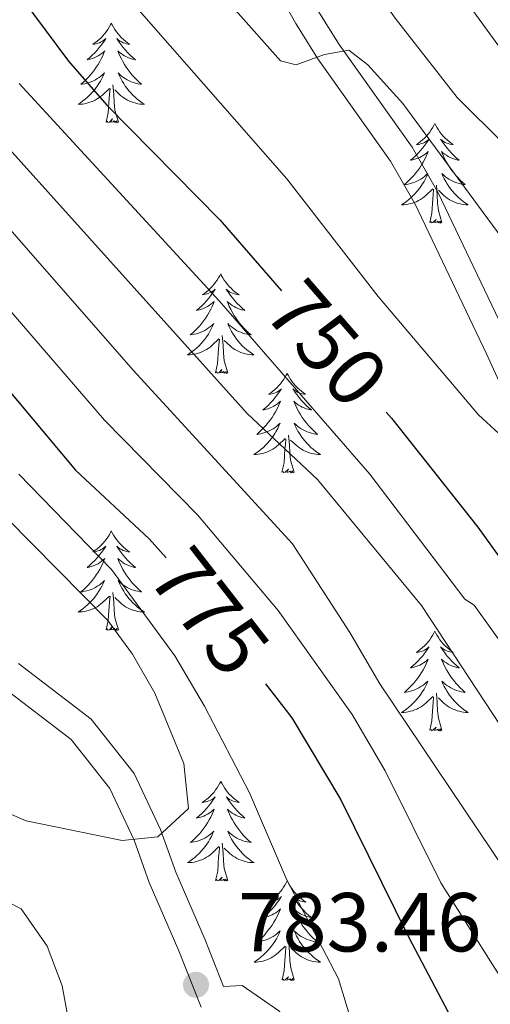
# Model space of a CAD drawing. Units: metres. Extents: x 637839 to 642353, y 706478 to 709537.
# Drawn here: x 639685 to 639741, y 707054 to 707172 of the extents above; entities that cross this region are included whole.
import ezdxf
from ezdxf.enums import TextEntityAlignment as Align

# ---------------------------------------------------------------- set-up
doc = ezdxf.new("R2010")
doc.units = ezdxf.units.M
doc.header["$MEASUREMENT"] = 0
doc.linetypes.add('DGN Style 3', pattern=[69.29442, 49.496014, -19.798406])
for name, color, linetype, lineweight in [('Carátula', 7, 'Continuous', 5), ('Elementos auxiliares', 7, 'Continuous', 5), ('Entidades rústicas y varios', 7, 'Continuous', 5), ('Relieve y altimetría', 7, 'Continuous', 5), ('Textos de rotulación', 7, 'Continuous', 5), ('Viales y ferrocarril', 7, 'Continuous', 5)]:
    doc.layers.add(name, color=color, linetype=linetype, lineweight=lineweight)
doc.styles.add('Style-arial', font='arial.shx', dxfattribs={"bigfont": 'arialbig.shx'})
doc.styles.add('Style-Helvetica-Narrow-Oblique', font='txt')

# ---------------------------------------------------------------- blocks, each defined once
blk = doc.blocks.new('5PATER')
at = {"layer": 'Relieve y altimetría', "linetype": 'Continuous', "lineweight": 5}
h = blk.add_hatch(color=250, dxfattribs=at)
edge = h.paths.add_edge_path()
edge.add_ellipse((0, 0), major_axis=(-1.1, -1.11), ratio=0.999422, start_angle=0, end_angle=360)

msp = doc.modelspace()

# ---------------------------------------------------------------- linework, layer by layer
at = {"layer": 'Carátula', "color": 7, "linetype": 'Continuous', "lineweight": 5}
msp.add_3dface([(637899.06, 706477.72), (642353.15, 706567.53), (642293.28, 709536.94), (637839.18, 709447.13)], dxfattribs=at)
at = {"layer": 'Elementos auxiliares', "color": 250, "linetype": 'Continuous', "lineweight": 5}
msp.add_3dface([(638763.75, 706889.06), (638717.68, 709202.43), (642140.38, 709271.48), (642187.59, 706958.1)], dxfattribs=at)
at = {"layer": 'Entidades rústicas y varios', "color": 92, "linetype": 'Continuous', "lineweight": 5, "flags": 128}
for points in [[(639695.9, 707171.45), (639695.79, 707171.24), (639695.64, 707170.96), (639695.47, 707170.69), (639695.29, 707170.44), (639695.09, 707170.19), (639694.88, 707169.95), (639694.67, 707169.72), (639694.44, 707169.51), (639694.2, 707169.31), (639693.94, 707169.12), (639693.68, 707168.94), (639693.88, 707168.96), (639694.09, 707169), (639694.29, 707169.05), (639694.48, 707169.12), (639694.67, 707169.21), (639694.85, 707169.31), (639695.02, 707169.42), (639695.23, 707169.61), (639695.19, 707169.54), (639694.96, 707169.2), (639694.72, 707168.86), (639694.46, 707168.54), (639694.19, 707168.22), (639693.91, 707167.92), (639693.62, 707167.62), (639693.32, 707167.34), (639693, 707167.07), (639693.13, 707167.09), (639693.37, 707167.15), (639693.62, 707167.22), (639693.85, 707167.31), (639694.08, 707167.41), (639694.31, 707167.53), (639694.52, 707167.66), (639694.73, 707167.81), (639694.93, 707167.96), (639695.11, 707168.13), (639695.02, 707167.91), (639694.87, 707167.55), (639694.7, 707167.2), (639694.51, 707166.85), (639694.31, 707166.51), (639694.1, 707166.18), (639693.87, 707165.86), (639693.64, 707165.54), (639693.38, 707165.24), (639693.12, 707164.95), (639692.84, 707164.67), (639692.56, 707164.4), (639692.26, 707164.14), (639692.46, 707164.17), (639692.72, 707164.21), (639692.99, 707164.28), (639693.25, 707164.36), (639693.5, 707164.45), (639693.75, 707164.56), (639693.99, 707164.68), (639694.22, 707164.82), (639694.45, 707164.97), (639694.66, 707165.13), (639694.87, 707165.31), (639695.07, 707165.5), (639694.92, 707165.17), (639694.77, 707164.85), (639694.6, 707164.53), (639694.42, 707164.23), (639694.22, 707163.93), (639694.01, 707163.64), (639693.79, 707163.37), (639693.55, 707163.1), (639693.31, 707162.84), (639693.05, 707162.6), (639692.78, 707162.36), (639692.5, 707162.14), (639692.21, 707161.93), (639691.92, 707161.74), (639692.19, 707161.75), (639692.45, 707161.77), (639692.71, 707161.81), (639692.97, 707161.87), (639693.23, 707161.94), (639693.48, 707162.03), (639693.72, 707162.13), (639693.96, 707162.25), (639694.19, 707162.38), (639694.41, 707162.52), (639694.62, 707162.68), (639694.83, 707162.85), (639695.67, 707163.65)], [(639695.9, 707171.45), (639696.01, 707171.24), (639696.17, 707170.96), (639696.34, 707170.69), (639696.52, 707170.44), (639696.71, 707170.19), (639696.92, 707169.95), (639697.14, 707169.72), (639697.37, 707169.51), (639697.61, 707169.31), (639697.86, 707169.12), (639698.12, 707168.94), (639697.92, 707168.96), (639697.72, 707169), (639697.52, 707169.05), (639697.32, 707169.12), (639697.13, 707169.21), (639696.95, 707169.31), (639696.78, 707169.42), (639696.57, 707169.61), (639696.62, 707169.54), (639696.84, 707169.2), (639697.09, 707168.86), (639697.34, 707168.54), (639697.61, 707168.22), (639697.89, 707167.92), (639698.18, 707167.62), (639698.49, 707167.34), (639698.8, 707167.07), (639698.68, 707167.09), (639698.43, 707167.15), (639698.19, 707167.22), (639697.95, 707167.31), (639697.72, 707167.41), (639697.5, 707167.53), (639697.28, 707167.66), (639697.08, 707167.81), (639696.88, 707167.96), (639696.69, 707168.13), (639696.78, 707167.91), (639696.94, 707167.55), (639697.11, 707167.2), (639697.29, 707166.85), (639697.49, 707166.51), (639697.7, 707166.18), (639697.93, 707165.86), (639698.17, 707165.54), (639698.42, 707165.24), (639698.68, 707164.95), (639698.96, 707164.67), (639699.25, 707164.4), (639699.54, 707164.14), (639699.35, 707164.17), (639699.08, 707164.21), (639698.82, 707164.28), (639698.56, 707164.36), (639698.3, 707164.45), (639698.06, 707164.56), (639697.81, 707164.68), (639697.58, 707164.82), (639697.36, 707164.97), (639697.14, 707165.13), (639696.93, 707165.31), (639696.74, 707165.5), (639696.88, 707165.17), (639697.03, 707164.85), (639697.2, 707164.53), (639697.39, 707164.23), (639697.58, 707163.93), (639697.79, 707163.64), (639698.02, 707163.37), (639698.25, 707163.1), (639698.5, 707162.84), (639698.76, 707162.6), (639699.02, 707162.36), (639699.3, 707162.14), (639699.59, 707161.93), (639699.88, 707161.74), (639699.62, 707161.75), (639699.35, 707161.77), (639699.09, 707161.81), (639698.83, 707161.87), (639698.58, 707161.94), (639698.33, 707162.03), (639698.08, 707162.13), (639697.85, 707162.25), (639697.62, 707162.38), (639697.39, 707162.52), (639697.18, 707162.68), (639696.98, 707162.85), (639696.32, 707163.47)], [(639695.28, 707159.6), (639695.53, 707160.72), (639695.64, 707162.46), (639695.69, 707162.9), (639695.75, 707163.62)], [(639696.75, 707159.6), (639696.32, 707161.04), (639696.23, 707161.95), (639696.19, 707162.9), (639696.08, 707164.06)], [(639696.75, 707159.6), (639696.58, 707159.54), (639696.56, 707159.77), (639696.37, 707159.55), (639696.25, 707159.76), (639696.13, 707159.65), (639695.86, 707159.59), (639696.05, 707159.99), (639695.67, 707159.61), (639695.48, 707159.55), (639695.44, 707159.71), (639695.28, 707159.6)], [(639734.67, 707159.43), (639734.56, 707159.21), (639734.4, 707158.94), (639734.23, 707158.67), (639734.05, 707158.41), (639733.86, 707158.16), (639733.65, 707157.93), (639733.43, 707157.7), (639733.2, 707157.48), (639732.96, 707157.28), (639732.71, 707157.09), (639732.45, 707156.91), (639732.65, 707156.94), (639732.85, 707156.97), (639733.05, 707157.03), (639733.25, 707157.1), (639733.44, 707157.18), (639733.62, 707157.28), (639733.79, 707157.39), (639734, 707157.58), (639733.96, 707157.52), (639733.72, 707157.17), (639733.48, 707156.84), (639733.23, 707156.51), (639732.96, 707156.2), (639732.68, 707155.89), (639732.39, 707155.6), (639732.08, 707155.31), (639731.77, 707155.04), (639731.89, 707155.07), (639732.14, 707155.12), (639732.38, 707155.2), (639732.62, 707155.28), (639732.85, 707155.39), (639733.07, 707155.51), (639733.29, 707155.64), (639733.5, 707155.78), (639733.69, 707155.94), (639733.88, 707156.11), (639733.79, 707155.89), (639733.64, 707155.53), (639733.46, 707155.17), (639733.28, 707154.82), (639733.08, 707154.48), (639732.87, 707154.15), (639732.64, 707153.83), (639732.4, 707153.52), (639732.15, 707153.22), (639731.89, 707152.92), (639731.61, 707152.64), (639731.32, 707152.37), (639731.03, 707152.12), (639731.22, 707152.14), (639731.49, 707152.19), (639731.75, 707152.25), (639732.01, 707152.33), (639732.27, 707152.42), (639732.52, 707152.53), (639732.76, 707152.66), (639732.99, 707152.79), (639733.22, 707152.94), (639733.43, 707153.11), (639733.64, 707153.28), (639733.83, 707153.47), (639733.69, 707153.14), (639733.54, 707152.82), (639733.37, 707152.51), (639733.18, 707152.2), (639732.99, 707151.91), (639732.78, 707151.62), (639732.55, 707151.34), (639732.32, 707151.07), (639732.07, 707150.82), (639731.82, 707150.57), (639731.55, 707150.34), (639731.27, 707150.11), (639730.98, 707149.9), (639730.69, 707149.71), (639730.95, 707149.72), (639731.22, 707149.75), (639731.48, 707149.79), (639731.74, 707149.85), (639731.99, 707149.92), (639732.24, 707150), (639732.49, 707150.11), (639732.72, 707150.22), (639732.95, 707150.36), (639733.18, 707150.5), (639733.39, 707150.66), (639733.59, 707150.83), (639734.44, 707151.63)], [(639734.67, 707159.43), (639734.78, 707159.21), (639734.93, 707158.94), (639735.1, 707158.67), (639735.28, 707158.41), (639735.48, 707158.16), (639735.68, 707157.93), (639735.9, 707157.7), (639736.13, 707157.48), (639736.37, 707157.28), (639736.62, 707157.09), (639736.88, 707156.91), (639736.69, 707156.94), (639736.48, 707156.97), (639736.28, 707157.03), (639736.09, 707157.1), (639735.9, 707157.18), (639735.72, 707157.28), (639735.54, 707157.39), (639735.34, 707157.58), (639735.38, 707157.52), (639735.61, 707157.17), (639735.85, 707156.84), (639736.11, 707156.51), (639736.38, 707156.2), (639736.66, 707155.89), (639736.95, 707155.6), (639737.25, 707155.31), (639737.57, 707155.04), (639737.44, 707155.07), (639737.2, 707155.12), (639736.95, 707155.2), (639736.72, 707155.28), (639736.49, 707155.39), (639736.26, 707155.51), (639736.05, 707155.64), (639735.84, 707155.78), (639735.64, 707155.94), (639735.46, 707156.11), (639735.54, 707155.89), (639735.7, 707155.53), (639735.87, 707155.17), (639736.06, 707154.82), (639736.26, 707154.48), (639736.47, 707154.15), (639736.7, 707153.83), (639736.94, 707153.52), (639737.19, 707153.22), (639737.45, 707152.92), (639737.72, 707152.64), (639738.01, 707152.37), (639738.31, 707152.12), (639738.11, 707152.14), (639737.85, 707152.19), (639737.58, 707152.25), (639737.32, 707152.33), (639737.07, 707152.42), (639736.82, 707152.53), (639736.58, 707152.66), (639736.35, 707152.79), (639736.12, 707152.94), (639735.9, 707153.11), (639735.7, 707153.28), (639735.5, 707153.47), (639735.64, 707153.14), (639735.8, 707152.82), (639735.97, 707152.51), (639736.15, 707152.2), (639736.35, 707151.91), (639736.56, 707151.62), (639736.78, 707151.34), (639737.02, 707151.07), (639737.26, 707150.82), (639737.52, 707150.57), (639737.79, 707150.34), (639738.07, 707150.11), (639738.36, 707149.9), (639738.65, 707149.71), (639738.38, 707149.72), (639738.12, 707149.75), (639737.86, 707149.79), (639737.6, 707149.85), (639737.34, 707149.92), (639737.09, 707150), (639736.85, 707150.11), (639736.61, 707150.22), (639736.38, 707150.36), (639736.16, 707150.5), (639735.95, 707150.66), (639735.74, 707150.83), (639735.09, 707151.45)], [(639734.05, 707147.58), (639734.29, 707148.7), (639734.41, 707150.44), (639734.46, 707150.87), (639734.52, 707151.59)], [(639735.52, 707147.58), (639735.09, 707149.02), (639735, 707149.92), (639734.95, 707150.87), (639734.85, 707152.04)], [(639735.52, 707147.58), (639735.34, 707147.51), (639735.33, 707147.75), (639735.14, 707147.53), (639735.02, 707147.73), (639734.89, 707147.62), (639734.62, 707147.57), (639734.82, 707147.96), (639734.44, 707147.58), (639734.25, 707147.53), (639734.21, 707147.69), (639734.05, 707147.58)], [(639709.01, 707141.44), (639708.9, 707141.22), (639708.74, 707140.95), (639708.58, 707140.68), (639708.39, 707140.43), (639708.2, 707140.18), (639707.99, 707139.94), (639707.77, 707139.71), (639707.54, 707139.5), (639707.3, 707139.3), (639707.05, 707139.1), (639706.79, 707138.93), (639706.99, 707138.95), (639707.2, 707138.99), (639707.39, 707139.04), (639707.59, 707139.11), (639707.78, 707139.2), (639707.96, 707139.3), (639708.13, 707139.41), (639708.34, 707139.6), (639708.3, 707139.53), (639708.07, 707139.19), (639707.82, 707138.85), (639707.57, 707138.53), (639707.3, 707138.21), (639707.02, 707137.9), (639706.73, 707137.61), (639706.42, 707137.33), (639706.11, 707137.06), (639706.24, 707137.08), (639706.48, 707137.14), (639706.72, 707137.21), (639706.96, 707137.3), (639707.19, 707137.4), (639707.41, 707137.52), (639707.63, 707137.65), (639707.84, 707137.8), (639708.03, 707137.95), (639708.22, 707138.12), (639708.13, 707137.9), (639707.98, 707137.54), (639707.81, 707137.19), (639707.62, 707136.84), (639707.42, 707136.5), (639707.21, 707136.17), (639706.98, 707135.85), (639706.74, 707135.53), (639706.49, 707135.23), (639706.23, 707134.94), (639705.95, 707134.66), (639705.67, 707134.39), (639705.37, 707134.13), (639705.56, 707134.16), (639705.83, 707134.2), (639706.1, 707134.26), (639706.35, 707134.34), (639706.61, 707134.44), (639706.86, 707134.55), (639707.1, 707134.67), (639707.33, 707134.81), (639707.56, 707134.96), (639707.77, 707135.12), (639707.98, 707135.3), (639708.17, 707135.48), (639708.03, 707135.16), (639707.88, 707134.84), (639707.71, 707134.52), (639707.53, 707134.22), (639707.33, 707133.92), (639707.12, 707133.63), (639706.9, 707133.36), (639706.66, 707133.09), (639706.42, 707132.83), (639706.16, 707132.58), (639705.89, 707132.35), (639705.61, 707132.13), (639705.32, 707131.92), (639705.03, 707131.73), (639705.3, 707131.74), (639705.56, 707131.76), (639705.82, 707131.8), (639706.08, 707131.86), (639706.33, 707131.93), (639706.58, 707132.02), (639706.83, 707132.12), (639707.07, 707132.24), (639707.3, 707132.37), (639707.52, 707132.51), (639707.73, 707132.67), (639707.93, 707132.84), (639708.78, 707133.64)], [(639709.01, 707141.44), (639709.12, 707141.22), (639709.28, 707140.95), (639709.44, 707140.68), (639709.63, 707140.43), (639709.82, 707140.18), (639710.03, 707139.94), (639710.25, 707139.71), (639710.48, 707139.5), (639710.72, 707139.3), (639710.97, 707139.1), (639711.23, 707138.93), (639711.03, 707138.95), (639710.82, 707138.99), (639710.63, 707139.04), (639710.43, 707139.11), (639710.24, 707139.2), (639710.06, 707139.3), (639709.89, 707139.41), (639709.68, 707139.6), (639709.72, 707139.53), (639709.95, 707139.19), (639710.2, 707138.85), (639710.45, 707138.53), (639710.72, 707138.21), (639711, 707137.9), (639711.29, 707137.61), (639711.6, 707137.33), (639711.91, 707137.06), (639711.78, 707137.08), (639711.54, 707137.14), (639711.3, 707137.21), (639711.06, 707137.3), (639710.83, 707137.4), (639710.61, 707137.52), (639710.39, 707137.65), (639710.18, 707137.8), (639709.99, 707137.95), (639709.8, 707138.12), (639709.89, 707137.9), (639710.04, 707137.54), (639710.21, 707137.19), (639710.4, 707136.84), (639710.6, 707136.5), (639710.81, 707136.17), (639711.04, 707135.85), (639711.28, 707135.53), (639711.53, 707135.23), (639711.79, 707134.94), (639712.07, 707134.66), (639712.35, 707134.39), (639712.65, 707134.13), (639712.46, 707134.16), (639712.19, 707134.2), (639711.92, 707134.26), (639711.67, 707134.34), (639711.41, 707134.44), (639711.16, 707134.55), (639710.92, 707134.67), (639710.69, 707134.81), (639710.46, 707134.96), (639710.25, 707135.12), (639710.04, 707135.3), (639709.85, 707135.48), (639709.99, 707135.16), (639710.14, 707134.84), (639710.31, 707134.52), (639710.49, 707134.22), (639710.69, 707133.92), (639710.9, 707133.63), (639711.12, 707133.36), (639711.36, 707133.09), (639711.6, 707132.83), (639711.86, 707132.58), (639712.13, 707132.35), (639712.41, 707132.13), (639712.7, 707131.92), (639712.99, 707131.73), (639712.72, 707131.74), (639712.46, 707131.76), (639712.2, 707131.8), (639711.94, 707131.86), (639711.69, 707131.93), (639711.44, 707132.02), (639711.19, 707132.12), (639710.95, 707132.24), (639710.72, 707132.37), (639710.5, 707132.51), (639710.29, 707132.67), (639710.09, 707132.84), (639709.43, 707133.46)], [(639709.86, 707129.59), (639709.43, 707131.03), (639709.34, 707131.94), (639709.3, 707132.88), (639709.19, 707134.05)], [(639708.39, 707129.59), (639708.64, 707130.71), (639708.75, 707132.45), (639708.8, 707132.88), (639708.86, 707133.61)], [(639709.86, 707129.59), (639709.69, 707129.52), (639709.67, 707129.76), (639709.48, 707129.54), (639709.36, 707129.74), (639709.24, 707129.64), (639708.97, 707129.58), (639709.16, 707129.98), (639708.78, 707129.6), (639708.59, 707129.54), (639708.55, 707129.7), (639708.39, 707129.59)], [(639716.97, 707129.52), (639716.86, 707129.3), (639716.7, 707129.03), (639716.54, 707128.76), (639716.35, 707128.51), (639716.16, 707128.26), (639715.95, 707128.02), (639715.73, 707127.8), (639715.5, 707127.58), (639715.26, 707127.38), (639715.01, 707127.18), (639714.75, 707127.01), (639714.95, 707127.03), (639715.16, 707127.07), (639715.35, 707127.12), (639715.55, 707127.19), (639715.74, 707127.28), (639715.92, 707127.38), (639716.09, 707127.49), (639716.3, 707127.68), (639716.26, 707127.61), (639716.03, 707127.27), (639715.78, 707126.93), (639715.53, 707126.61), (639715.26, 707126.29), (639714.98, 707125.99), (639714.69, 707125.69), (639714.38, 707125.41), (639714.07, 707125.14), (639714.2, 707125.16), (639714.44, 707125.22), (639714.68, 707125.29), (639714.92, 707125.38), (639715.15, 707125.48), (639715.37, 707125.6), (639715.59, 707125.73), (639715.8, 707125.88), (639715.99, 707126.03), (639716.18, 707126.2), (639716.09, 707125.98), (639715.94, 707125.62), (639715.77, 707125.27), (639715.58, 707124.92), (639715.38, 707124.58), (639715.17, 707124.25), (639714.94, 707123.93), (639714.7, 707123.62), (639714.45, 707123.31), (639714.19, 707123.02), (639713.91, 707122.74), (639713.63, 707122.47), (639713.33, 707122.21), (639713.52, 707122.24), (639713.79, 707122.28), (639714.06, 707122.35), (639714.31, 707122.42), (639714.57, 707122.52), (639714.82, 707122.63), (639715.06, 707122.75), (639715.29, 707122.89), (639715.52, 707123.04), (639715.73, 707123.2), (639715.94, 707123.38), (639716.13, 707123.57), (639715.99, 707123.24), (639715.84, 707122.92), (639715.67, 707122.6), (639715.49, 707122.3), (639715.29, 707122), (639715.08, 707121.71), (639714.86, 707121.44), (639714.62, 707121.17), (639714.38, 707120.91), (639714.12, 707120.66), (639713.85, 707120.43), (639713.57, 707120.21), (639713.28, 707120), (639712.99, 707119.81), (639713.26, 707119.82), (639713.52, 707119.84), (639713.78, 707119.88), (639714.04, 707119.94), (639714.29, 707120.01), (639714.54, 707120.1), (639714.79, 707120.2), (639715.03, 707120.32), (639715.26, 707120.45), (639715.48, 707120.6), (639715.69, 707120.75), (639715.89, 707120.92), (639716.74, 707121.72)], [(639716.97, 707129.52), (639717.08, 707129.3), (639717.24, 707129.03), (639717.4, 707128.76), (639717.59, 707128.51), (639717.78, 707128.26), (639717.99, 707128.02), (639718.21, 707127.8), (639718.44, 707127.58), (639718.68, 707127.38), (639718.93, 707127.18), (639719.19, 707127.01), (639718.99, 707127.03), (639718.78, 707127.07), (639718.59, 707127.12), (639718.39, 707127.19), (639718.2, 707127.28), (639718.02, 707127.38), (639717.85, 707127.49), (639717.64, 707127.68), (639717.68, 707127.61), (639717.91, 707127.27), (639718.16, 707126.93), (639718.41, 707126.61), (639718.68, 707126.29), (639718.96, 707125.99), (639719.25, 707125.69), (639719.56, 707125.41), (639719.87, 707125.14), (639719.74, 707125.16), (639719.5, 707125.22), (639719.26, 707125.29), (639719.02, 707125.38), (639718.79, 707125.48), (639718.57, 707125.6), (639718.35, 707125.73), (639718.14, 707125.88), (639717.95, 707126.03), (639717.76, 707126.2), (639717.85, 707125.98), (639718, 707125.62), (639718.17, 707125.27), (639718.36, 707124.92), (639718.56, 707124.58), (639718.77, 707124.25), (639719, 707123.93), (639719.24, 707123.62), (639719.49, 707123.31), (639719.75, 707123.02), (639720.03, 707122.74), (639720.31, 707122.47), (639720.61, 707122.21), (639720.42, 707122.24), (639720.15, 707122.28), (639719.88, 707122.35), (639719.63, 707122.42), (639719.37, 707122.52), (639719.12, 707122.63), (639718.88, 707122.75), (639718.65, 707122.89), (639718.42, 707123.04), (639718.21, 707123.2), (639718, 707123.38), (639717.81, 707123.57), (639717.95, 707123.24), (639718.1, 707122.92), (639718.27, 707122.6), (639718.45, 707122.3), (639718.65, 707122), (639718.86, 707121.71), (639719.08, 707121.44), (639719.32, 707121.17), (639719.56, 707120.91), (639719.82, 707120.66), (639720.09, 707120.43), (639720.37, 707120.21), (639720.66, 707120), (639720.95, 707119.81), (639720.68, 707119.82), (639720.42, 707119.84), (639720.16, 707119.88), (639719.9, 707119.94), (639719.65, 707120.01), (639719.4, 707120.1), (639719.15, 707120.2), (639718.91, 707120.32), (639718.68, 707120.45), (639718.46, 707120.6), (639718.25, 707120.75), (639718.05, 707120.92), (639717.39, 707121.54)], [(639717.82, 707117.67), (639717.39, 707119.11), (639717.3, 707120.02), (639717.26, 707120.97), (639717.15, 707122.13)], [(639716.35, 707117.67), (639716.6, 707118.79), (639716.71, 707120.53), (639716.76, 707120.97), (639716.82, 707121.69)], [(639717.82, 707117.67), (639717.65, 707117.6), (639717.63, 707117.84), (639717.44, 707117.62), (639717.32, 707117.82), (639717.2, 707117.72), (639716.93, 707117.66), (639717.12, 707118.06), (639716.74, 707117.68), (639716.55, 707117.62), (639716.51, 707117.78), (639716.35, 707117.67)], [(639695.9, 707110.66), (639695.79, 707110.44), (639695.64, 707110.16), (639695.47, 707109.9), (639695.29, 707109.64), (639695.09, 707109.39), (639694.88, 707109.15), (639694.67, 707108.93), (639694.44, 707108.71), (639694.2, 707108.51), (639693.94, 707108.32), (639693.68, 707108.14), (639693.88, 707108.16), (639694.09, 707108.2), (639694.29, 707108.26), (639694.48, 707108.32), (639694.67, 707108.41), (639694.85, 707108.51), (639695.02, 707108.62), (639695.23, 707108.81), (639695.19, 707108.75), (639694.96, 707108.4), (639694.72, 707108.06), (639694.46, 707107.74), (639694.19, 707107.42), (639693.91, 707107.12), (639693.62, 707106.82), (639693.32, 707106.54), (639693, 707106.27), (639693.13, 707106.29), (639693.37, 707106.35), (639693.62, 707106.42), (639693.85, 707106.51), (639694.08, 707106.62), (639694.31, 707106.73), (639694.52, 707106.86), (639694.73, 707107.01), (639694.93, 707107.17), (639695.11, 707107.34), (639695.02, 707107.11), (639694.87, 707106.75), (639694.7, 707106.4), (639694.51, 707106.05), (639694.31, 707105.71), (639694.1, 707105.38), (639693.87, 707105.06), (639693.64, 707104.75), (639693.38, 707104.44), (639693.12, 707104.15), (639692.84, 707103.87), (639692.56, 707103.6), (639692.26, 707103.34), (639692.46, 707103.37), (639692.72, 707103.42), (639692.99, 707103.48), (639693.25, 707103.56), (639693.5, 707103.65), (639693.75, 707103.76), (639693.99, 707103.88), (639694.22, 707104.02), (639694.45, 707104.17), (639694.66, 707104.33), (639694.87, 707104.51), (639695.07, 707104.7), (639694.92, 707104.37), (639694.77, 707104.05), (639694.6, 707103.74), (639694.42, 707103.43), (639694.22, 707103.13), (639694.01, 707102.85), (639693.79, 707102.57), (639693.55, 707102.3), (639693.31, 707102.04), (639693.05, 707101.8), (639692.78, 707101.56), (639692.5, 707101.34), (639692.21, 707101.13), (639691.92, 707100.94), (639692.19, 707100.95), (639692.45, 707100.98), (639692.71, 707101.02), (639692.97, 707101.07), (639693.23, 707101.14), (639693.48, 707101.23), (639693.72, 707101.34), (639693.96, 707101.45), (639694.19, 707101.58), (639694.41, 707101.73), (639694.62, 707101.88), (639694.83, 707102.06), (639695.67, 707102.85)], [(639695.9, 707110.66), (639696.01, 707110.44), (639696.17, 707110.16), (639696.34, 707109.9), (639696.52, 707109.64), (639696.71, 707109.39), (639696.92, 707109.15), (639697.14, 707108.93), (639697.37, 707108.71), (639697.61, 707108.51), (639697.86, 707108.32), (639698.12, 707108.14), (639697.92, 707108.16), (639697.72, 707108.2), (639697.52, 707108.26), (639697.32, 707108.32), (639697.13, 707108.41), (639696.95, 707108.51), (639696.78, 707108.62), (639696.57, 707108.81), (639696.62, 707108.75), (639696.84, 707108.4), (639697.09, 707108.06), (639697.34, 707107.74), (639697.61, 707107.42), (639697.89, 707107.12), (639698.18, 707106.82), (639698.49, 707106.54), (639698.8, 707106.27), (639698.68, 707106.29), (639698.43, 707106.35), (639698.19, 707106.42), (639697.95, 707106.51), (639697.72, 707106.62), (639697.5, 707106.73), (639697.28, 707106.86), (639697.08, 707107.01), (639696.88, 707107.17), (639696.69, 707107.34), (639696.78, 707107.11), (639696.94, 707106.75), (639697.11, 707106.4), (639697.29, 707106.05), (639697.49, 707105.71), (639697.7, 707105.38), (639697.93, 707105.06), (639698.17, 707104.75), (639698.42, 707104.44), (639698.68, 707104.15), (639698.96, 707103.87), (639699.25, 707103.6), (639699.54, 707103.34), (639699.35, 707103.37), (639699.08, 707103.42), (639698.82, 707103.48), (639698.56, 707103.56), (639698.3, 707103.65), (639698.06, 707103.76), (639697.81, 707103.88), (639697.58, 707104.02), (639697.36, 707104.17), (639697.14, 707104.33), (639696.93, 707104.51), (639696.74, 707104.7), (639696.88, 707104.37), (639697.03, 707104.05), (639697.2, 707103.74), (639697.39, 707103.43), (639697.58, 707103.13), (639697.79, 707102.85), (639698.02, 707102.57), (639698.25, 707102.3), (639698.5, 707102.04), (639698.76, 707101.8), (639699.02, 707101.56), (639699.3, 707101.34), (639699.59, 707101.13), (639699.88, 707100.94), (639699.62, 707100.95), (639699.35, 707100.98), (639699.09, 707101.02), (639698.83, 707101.07), (639698.58, 707101.14), (639698.33, 707101.23), (639698.08, 707101.34), (639697.85, 707101.45), (639697.62, 707101.58), (639697.39, 707101.73), (639697.18, 707101.88), (639696.98, 707102.06), (639696.32, 707102.68)], [(639696.75, 707098.8), (639696.32, 707100.24), (639696.23, 707101.15), (639696.19, 707102.1), (639696.08, 707103.26)], [(639695.28, 707098.8), (639695.53, 707099.92), (639695.64, 707101.66), (639695.69, 707102.1), (639695.75, 707102.82)], [(639696.75, 707098.8), (639696.58, 707098.74), (639696.56, 707098.98), (639696.37, 707098.75), (639696.25, 707098.96), (639696.13, 707098.85), (639695.86, 707098.8), (639696.05, 707099.19), (639695.67, 707098.81), (639695.48, 707098.75), (639695.44, 707098.92), (639695.28, 707098.8)], [(639734.67, 707098.63), (639734.56, 707098.41), (639734.4, 707098.14), (639734.23, 707097.87), (639734.05, 707097.61), (639733.86, 707097.37), (639733.65, 707097.13), (639733.43, 707096.9), (639733.2, 707096.69), (639732.96, 707096.48), (639732.71, 707096.29), (639732.45, 707096.11), (639732.65, 707096.14), (639732.85, 707096.18), (639733.05, 707096.23), (639733.25, 707096.3), (639733.44, 707096.38), (639733.62, 707096.48), (639733.79, 707096.6), (639734, 707096.79), (639733.96, 707096.72), (639733.72, 707096.38), (639733.48, 707096.04), (639733.23, 707095.71), (639732.96, 707095.4), (639732.68, 707095.09), (639732.39, 707094.8), (639732.08, 707094.52), (639731.77, 707094.24), (639731.89, 707094.27), (639732.14, 707094.33), (639732.38, 707094.4), (639732.62, 707094.49), (639732.85, 707094.59), (639733.07, 707094.71), (639733.29, 707094.84), (639733.5, 707094.98), (639733.69, 707095.14), (639733.88, 707095.31), (639733.79, 707095.09), (639733.64, 707094.73), (639733.46, 707094.37), (639733.28, 707094.03), (639733.08, 707093.69), (639732.87, 707093.36), (639732.64, 707093.03), (639732.4, 707092.72), (639732.15, 707092.42), (639731.89, 707092.13), (639731.61, 707091.85), (639731.32, 707091.58), (639731.03, 707091.32), (639731.22, 707091.34), (639731.49, 707091.39), (639731.75, 707091.45), (639732.01, 707091.53), (639732.27, 707091.63), (639732.52, 707091.73), (639732.76, 707091.86), (639732.99, 707092), (639733.22, 707092.14), (639733.43, 707092.31), (639733.64, 707092.48), (639733.83, 707092.67), (639733.69, 707092.35), (639733.54, 707092.02), (639733.37, 707091.71), (639733.18, 707091.41), (639732.99, 707091.11), (639732.78, 707090.82), (639732.55, 707090.54), (639732.32, 707090.28), (639732.07, 707090.02), (639731.82, 707089.77), (639731.55, 707089.54), (639731.27, 707089.32), (639730.98, 707089.11), (639730.69, 707088.92), (639730.95, 707088.92), (639731.22, 707088.95), (639731.48, 707088.99), (639731.74, 707089.05), (639731.99, 707089.12), (639732.24, 707089.21), (639732.49, 707089.31), (639732.72, 707089.43), (639732.95, 707089.56), (639733.18, 707089.7), (639733.39, 707089.86), (639733.59, 707090.03), (639734.44, 707090.83)], [(639734.67, 707098.63), (639734.78, 707098.41), (639734.93, 707098.14), (639735.1, 707097.87), (639735.28, 707097.61), (639735.48, 707097.37), (639735.68, 707097.13), (639735.9, 707096.9), (639736.13, 707096.69), (639736.37, 707096.48), (639736.62, 707096.29), (639736.88, 707096.11), (639736.69, 707096.14), (639736.48, 707096.18), (639736.28, 707096.23), (639736.09, 707096.3), (639735.9, 707096.38), (639735.72, 707096.48), (639735.54, 707096.6), (639735.34, 707096.79), (639735.38, 707096.72), (639735.61, 707096.38), (639735.85, 707096.04), (639736.11, 707095.71), (639736.38, 707095.4), (639736.66, 707095.09), (639736.95, 707094.8), (639737.25, 707094.52), (639737.57, 707094.24), (639737.44, 707094.27), (639737.2, 707094.33), (639736.95, 707094.4), (639736.72, 707094.49), (639736.49, 707094.59), (639736.26, 707094.71), (639736.05, 707094.84), (639735.84, 707094.98), (639735.64, 707095.14), (639735.46, 707095.31), (639735.54, 707095.09), (639735.7, 707094.73), (639735.87, 707094.37), (639736.06, 707094.03), (639736.26, 707093.69), (639736.47, 707093.36), (639736.7, 707093.03), (639736.94, 707092.72), (639737.19, 707092.42), (639737.45, 707092.13), (639737.72, 707091.85), (639738.01, 707091.58), (639738.31, 707091.32), (639738.11, 707091.34), (639737.85, 707091.39), (639737.58, 707091.45), (639737.32, 707091.53), (639737.07, 707091.63), (639736.82, 707091.73), (639736.58, 707091.86), (639736.35, 707092), (639736.12, 707092.14), (639735.9, 707092.31), (639735.7, 707092.48), (639735.5, 707092.67), (639735.64, 707092.35), (639735.8, 707092.02), (639735.97, 707091.71), (639736.15, 707091.41), (639736.35, 707091.11), (639736.56, 707090.82), (639736.78, 707090.54), (639737.02, 707090.28), (639737.26, 707090.02), (639737.52, 707089.77), (639737.79, 707089.54), (639738.07, 707089.32), (639738.36, 707089.11), (639738.65, 707088.92), (639738.38, 707088.92), (639738.12, 707088.95), (639737.86, 707088.99), (639737.6, 707089.05), (639737.34, 707089.12), (639737.09, 707089.21), (639736.85, 707089.31), (639736.61, 707089.43), (639736.38, 707089.56), (639736.16, 707089.7), (639735.95, 707089.86), (639735.74, 707090.03), (639735.09, 707090.65)], [(639734.05, 707086.78), (639734.29, 707087.9), (639734.41, 707089.64), (639734.46, 707090.07), (639734.52, 707090.8)], [(639735.52, 707086.78), (639735.09, 707088.22), (639735, 707089.12), (639734.95, 707090.07), (639734.85, 707091.24)], [(639735.52, 707086.78), (639735.34, 707086.71), (639735.33, 707086.95), (639735.14, 707086.73), (639735.02, 707086.93), (639734.89, 707086.82), (639734.62, 707086.77), (639734.82, 707087.16), (639734.44, 707086.78), (639734.25, 707086.73), (639734.21, 707086.89), (639734.05, 707086.78)], [(639709.02, 707080.64), (639708.91, 707080.43), (639708.75, 707080.15), (639708.59, 707079.88), (639708.4, 707079.63), (639708.21, 707079.38), (639708, 707079.14), (639707.78, 707078.92), (639707.55, 707078.7), (639707.31, 707078.5), (639707.06, 707078.31), (639706.8, 707078.13), (639707, 707078.15), (639707.21, 707078.19), (639707.4, 707078.24), (639707.6, 707078.31), (639707.79, 707078.4), (639707.97, 707078.5), (639708.14, 707078.61), (639708.35, 707078.8), (639708.31, 707078.74), (639708.08, 707078.39), (639707.83, 707078.05), (639707.58, 707077.73), (639707.31, 707077.41), (639707.03, 707077.11), (639706.74, 707076.81), (639706.43, 707076.53), (639706.12, 707076.26), (639706.25, 707076.28), (639706.49, 707076.34), (639706.73, 707076.41), (639706.97, 707076.5), (639707.2, 707076.6), (639707.42, 707076.72), (639707.64, 707076.85), (639707.85, 707077), (639708.04, 707077.16), (639708.23, 707077.32), (639708.14, 707077.1), (639707.99, 707076.74), (639707.82, 707076.39), (639707.63, 707076.04), (639707.43, 707075.7), (639707.22, 707075.37), (639706.99, 707075.05), (639706.75, 707074.74), (639706.5, 707074.43), (639706.24, 707074.14), (639705.96, 707073.86), (639705.68, 707073.59), (639705.38, 707073.33), (639705.57, 707073.36), (639705.84, 707073.4), (639706.11, 707073.47), (639706.36, 707073.55), (639706.62, 707073.64), (639706.87, 707073.75), (639707.11, 707073.87), (639707.34, 707074.01), (639707.57, 707074.16), (639707.78, 707074.32), (639707.99, 707074.5), (639708.18, 707074.69), (639708.04, 707074.36), (639707.89, 707074.04), (639707.72, 707073.72), (639707.54, 707073.42), (639707.34, 707073.12), (639707.13, 707072.84), (639706.91, 707072.56), (639706.67, 707072.29), (639706.43, 707072.03), (639706.17, 707071.79), (639705.9, 707071.55), (639705.62, 707071.33), (639705.33, 707071.12), (639705.04, 707070.93), (639705.31, 707070.94), (639705.57, 707070.96), (639705.83, 707071), (639706.09, 707071.06), (639706.34, 707071.13), (639706.59, 707071.22), (639706.84, 707071.32), (639707.08, 707071.44), (639707.31, 707071.57), (639707.53, 707071.72), (639707.74, 707071.87), (639707.94, 707072.04), (639708.79, 707072.84)], [(639709.02, 707080.64), (639709.13, 707080.43), (639709.29, 707080.15), (639709.45, 707079.88), (639709.64, 707079.63), (639709.83, 707079.38), (639710.04, 707079.14), (639710.26, 707078.92), (639710.49, 707078.7), (639710.73, 707078.5), (639710.98, 707078.31), (639711.24, 707078.13), (639711.04, 707078.15), (639710.83, 707078.19), (639710.64, 707078.24), (639710.44, 707078.31), (639710.25, 707078.4), (639710.07, 707078.5), (639709.9, 707078.61), (639709.69, 707078.8), (639709.73, 707078.74), (639709.96, 707078.39), (639710.21, 707078.05), (639710.46, 707077.73), (639710.73, 707077.41), (639711.01, 707077.11), (639711.3, 707076.81), (639711.61, 707076.53), (639711.92, 707076.26), (639711.79, 707076.28), (639711.55, 707076.34), (639711.31, 707076.41), (639711.07, 707076.5), (639710.84, 707076.6), (639710.62, 707076.72), (639710.4, 707076.85), (639710.19, 707077), (639710, 707077.16), (639709.81, 707077.32), (639709.9, 707077.1), (639710.05, 707076.74), (639710.22, 707076.39), (639710.41, 707076.04), (639710.61, 707075.7), (639710.82, 707075.37), (639711.05, 707075.05), (639711.29, 707074.74), (639711.54, 707074.43), (639711.8, 707074.14), (639712.08, 707073.86), (639712.36, 707073.59), (639712.66, 707073.33), (639712.47, 707073.36), (639712.2, 707073.4), (639711.93, 707073.47), (639711.68, 707073.55), (639711.42, 707073.64), (639711.17, 707073.75), (639710.93, 707073.87), (639710.7, 707074.01), (639710.47, 707074.16), (639710.26, 707074.32), (639710.05, 707074.5), (639709.86, 707074.69), (639710, 707074.36), (639710.15, 707074.04), (639710.32, 707073.72), (639710.5, 707073.42), (639710.7, 707073.12), (639710.91, 707072.84), (639711.13, 707072.56), (639711.37, 707072.29), (639711.61, 707072.03), (639711.87, 707071.79), (639712.14, 707071.55), (639712.42, 707071.33), (639712.71, 707071.12), (639713, 707070.93), (639712.73, 707070.94), (639712.47, 707070.96), (639712.21, 707071), (639711.95, 707071.06), (639711.7, 707071.13), (639711.45, 707071.22), (639711.2, 707071.32), (639710.96, 707071.44), (639710.73, 707071.57), (639710.51, 707071.72), (639710.3, 707071.87), (639710.1, 707072.04), (639709.44, 707072.66)], [(639708.4, 707068.79), (639708.65, 707069.91), (639708.76, 707071.65), (639708.81, 707072.09), (639708.87, 707072.81)], [(639709.87, 707068.79), (639709.44, 707070.23), (639709.35, 707071.14), (639709.31, 707072.09), (639709.2, 707073.25)], [(639709.87, 707068.79), (639709.7, 707068.73), (639709.68, 707068.96), (639709.49, 707068.74), (639709.37, 707068.95), (639709.25, 707068.84), (639708.98, 707068.78), (639709.17, 707069.18), (639708.79, 707068.8), (639708.6, 707068.74), (639708.56, 707068.9), (639708.4, 707068.79)], [(639716.98, 707068.73), (639716.87, 707068.51), (639716.71, 707068.23), (639716.55, 707067.97), (639716.36, 707067.71), (639716.17, 707067.46), (639715.96, 707067.22), (639715.74, 707067), (639715.51, 707066.78), (639715.27, 707066.58), (639715.02, 707066.39), (639714.76, 707066.21), (639714.96, 707066.23), (639715.17, 707066.27), (639715.36, 707066.32), (639715.56, 707066.39), (639715.75, 707066.48), (639715.93, 707066.58), (639716.1, 707066.69), (639716.31, 707066.88), (639716.27, 707066.82), (639716.04, 707066.47), (639715.79, 707066.14), (639715.54, 707065.81), (639715.27, 707065.49), (639714.99, 707065.19), (639714.7, 707064.89), (639714.39, 707064.61), (639714.08, 707064.34), (639714.21, 707064.36), (639714.45, 707064.42), (639714.69, 707064.49), (639714.93, 707064.58), (639715.16, 707064.68), (639715.38, 707064.8), (639715.6, 707064.93), (639715.81, 707065.08), (639716, 707065.24), (639716.19, 707065.41), (639716.1, 707065.18), (639715.95, 707064.82), (639715.78, 707064.47), (639715.59, 707064.12), (639715.39, 707063.78), (639715.18, 707063.45), (639714.95, 707063.13), (639714.71, 707062.82), (639714.46, 707062.51), (639714.2, 707062.22), (639713.92, 707061.94), (639713.64, 707061.67), (639713.34, 707061.41), (639713.53, 707061.44), (639713.8, 707061.48), (639714.07, 707061.55), (639714.32, 707061.63), (639714.58, 707061.72), (639714.83, 707061.83), (639715.07, 707061.95), (639715.3, 707062.09), (639715.53, 707062.24), (639715.74, 707062.4), (639715.95, 707062.58), (639716.14, 707062.77), (639716, 707062.44), (639715.85, 707062.12), (639715.68, 707061.81), (639715.5, 707061.5), (639715.3, 707061.2), (639715.09, 707060.92), (639714.87, 707060.64), (639714.63, 707060.37), (639714.39, 707060.11), (639714.13, 707059.87), (639713.86, 707059.63), (639713.58, 707059.41), (639713.29, 707059.2), (639713, 707059.01), (639713.27, 707059.02), (639713.53, 707059.04), (639713.79, 707059.09), (639714.05, 707059.14), (639714.3, 707059.22), (639714.55, 707059.3), (639714.8, 707059.4), (639715.04, 707059.52), (639715.27, 707059.65), (639715.49, 707059.8), (639715.7, 707059.96), (639715.9, 707060.12), (639716.75, 707060.92)], [(639716.98, 707068.73), (639717.09, 707068.51), (639717.25, 707068.23), (639717.41, 707067.97), (639717.6, 707067.71), (639717.79, 707067.46), (639718, 707067.22), (639718.22, 707067), (639718.45, 707066.78), (639718.69, 707066.58), (639718.94, 707066.39), (639719.2, 707066.21), (639719, 707066.23), (639718.79, 707066.27), (639718.6, 707066.32), (639718.4, 707066.39), (639718.21, 707066.48), (639718.03, 707066.58), (639717.86, 707066.69), (639717.65, 707066.88), (639717.69, 707066.82), (639717.92, 707066.47), (639718.17, 707066.14), (639718.42, 707065.81), (639718.69, 707065.49), (639718.97, 707065.19), (639719.26, 707064.89), (639719.57, 707064.61), (639719.88, 707064.34), (639719.75, 707064.36), (639719.51, 707064.42), (639719.27, 707064.49), (639719.03, 707064.58), (639718.8, 707064.68), (639718.58, 707064.8), (639718.36, 707064.93), (639718.15, 707065.08), (639717.96, 707065.24), (639717.77, 707065.41), (639717.86, 707065.18), (639718.01, 707064.82), (639718.18, 707064.47), (639718.37, 707064.12), (639718.57, 707063.78), (639718.78, 707063.45), (639719.01, 707063.13), (639719.25, 707062.82), (639719.5, 707062.51), (639719.76, 707062.22), (639720.04, 707061.94), (639720.32, 707061.67), (639720.62, 707061.41), (639720.43, 707061.44), (639720.16, 707061.48), (639719.89, 707061.55), (639719.64, 707061.63), (639719.38, 707061.72), (639719.13, 707061.83), (639718.89, 707061.95), (639718.66, 707062.09), (639718.43, 707062.24), (639718.22, 707062.4), (639718.01, 707062.58), (639717.82, 707062.77), (639717.96, 707062.44), (639718.11, 707062.12), (639718.28, 707061.81), (639718.46, 707061.5), (639718.66, 707061.2), (639718.87, 707060.92), (639719.09, 707060.64), (639719.33, 707060.37), (639719.57, 707060.11), (639719.83, 707059.87), (639720.1, 707059.63), (639720.38, 707059.41), (639720.67, 707059.2), (639720.96, 707059.01), (639720.69, 707059.02), (639720.43, 707059.04), (639720.17, 707059.09), (639719.91, 707059.14), (639719.66, 707059.22), (639719.41, 707059.3), (639719.16, 707059.4), (639718.92, 707059.52), (639718.69, 707059.65), (639718.47, 707059.8), (639718.26, 707059.96), (639718.06, 707060.12), (639717.4, 707060.74)], [(639716.36, 707056.88), (639716.61, 707057.99), (639716.72, 707059.74), (639716.77, 707060.17), (639716.83, 707060.89)], [(639717.83, 707056.88), (639717.4, 707058.32), (639717.31, 707059.22), (639717.27, 707060.17), (639717.16, 707061.33)], [(639717.83, 707056.88), (639717.66, 707056.81), (639717.64, 707057.05), (639717.45, 707056.82), (639717.33, 707057.03), (639717.21, 707056.92), (639716.94, 707056.86), (639717.13, 707057.26), (639716.75, 707056.88), (639716.56, 707056.82), (639716.52, 707056.99), (639716.36, 707056.88)]]:
    msp.add_lwpolyline(points, dxfattribs=at)
at = {"layer": 'Relieve y altimetría', "color": 30, "linetype": 'Continuous', "lineweight": 5, "flags": 128}
for points, elevation in [([(639682.87, 707225.13), (639692.34, 707210.58), (639698.29, 707203.11), (639701.15, 707202.72), (639704.55, 707203.33), (639706.35, 707203.3), (639712.6, 707196.82), (639729.93, 707172.04), (639737.33, 707162.54), (639743.01, 707156.92)], 735), ([(639675.69, 707217.11), (639693.29, 707194.75), (639701.6, 707183.41), (639716.19, 707166.93), (639718.06, 707166.47), (639721.45, 707167.7), (639724.36, 707168.24), (639726.62, 707166.48), (639730.85, 707161.83), (639744.92, 707142.7), (639751.09, 707132.88), (639754.83, 707127.86), (639770.22, 707108.19)], 740), ([(639818.62, 707088.51), (639799.75, 707104.92), (639792.35, 707110.28), (639785.63, 707117.59), (639776.27, 707129.35), (639765.87, 707140.21), (639754.73, 707153.81), (639745.52, 707164.3), (639719.58, 707200.01)], 730), ([(639692.98, 707180.15), (639716.92, 707152.8), (639727.88, 707138.71), (639739.89, 707124.57), (639742.34, 707122.32), (639748.59, 707123.41), (639751.73, 707121.04), (639769.98, 707095.78), (639777.78, 707086.23), (639784.84, 707078.84), (639798.62, 707066.78), (639807.56, 707058.41), (639821.81, 707046.23), (639833.93, 707037.4), (639844.32, 707031.05), (639857.91, 707024.62), (639866.48, 707021.43), (639874.29, 707019.02), (639885.58, 707016.8), (639889.73, 707016.42), (639899.73, 707016.61)], 745), ([(639684.88, 707164.23), (639708.82, 707138.2), (639726.88, 707117.44), (639738.25, 707102.46), (639739.37, 707101.76), (639751.1, 707085.45), (639767.77, 707060.04), (639779.24, 707043.85), (639785.17, 707046.17), (639788.79, 707044.68), (639798.98, 707039.51), (639810.02, 707031.81), (639840.42, 707008.04), (639848.42, 707004.19), (639865.33, 706998.13), (639877.54, 706994.86), (639883.14, 706993.77), (639888.42, 706993.23), (639895.19, 706992.59)], 755), ([(639678.98, 707161.55), (639712.18, 707124.72), (639720.62, 707116.79), (639733.08, 707101.73), (639743.5, 707085.89), (639750.2, 707074.03), (639759.29, 707060.97), (639766.95, 707051.17), (639779.57, 707037.6), (639798.2, 707020.9), (639801.09, 707018.71), (639803.15, 707017.81), (639806.26, 707021.21), (639814.51, 707016.11), (639824.16, 707009.56), (639834.49, 707003.21), (639840.62, 707000.46), (639871.32, 706989.22), (639883.35, 706985.75), (639890.12, 706984.87), (639899.56, 706984.21)], 760), ([(639673.11, 707158.88), (639698.54, 707129.92), (639717.62, 707109.1), (639724.48, 707098.47), (639728.06, 707092.33), (639746.56, 707064.83), (639753.15, 707056), (639759.78, 707048.49), (639767.76, 707038.44), (639771.55, 707034.16), (639782.13, 707023.97), (639798.09, 707011.26), (639819.78, 706996.78), (639823.78, 706994.98), (639828.38, 706993.94), (639830.49, 706993.91), (639832.74, 706995.99), (639835.48, 706996.22), (639844.58, 706993.14), (639865.37, 706985.04), (639877.6, 706980.7), (639883.27, 706979.06), (639889.55, 706977.79), (639907.69, 706976.16)], 765), ([(639903.99, 706969.01), (639886.63, 706972.33), (639863.99, 706977.93), (639858.48, 706978.78), (639853.11, 706977.09), (639842.9, 706979.16), (639826.71, 706983.55), (639812.21, 706991.04), (639801.74, 706997.51), (639796.73, 707001.15), (639770.72, 707022.26), (639749.09, 707048.39), (639742.33, 707057.51), (639735.39, 707068.49), (639728.73, 707081.94), (639724.75, 707088.66), (639715.9, 707101.13), (639706.23, 707112.59), (639695.08, 707123.93), (639667.22, 707156.2)], 770), ([(639684.82, 707117.46), (639695.92, 707106.05), (639703.53, 707095.68), (639707.08, 707089.67), (639712.48, 707079.3), (639716.9, 707068.95), (639723.13, 707057.03), (639726.11, 707047.13), (639727.17, 707040.84), (639724.37, 707037.2), (639725.66, 707034.18), (639728.53, 707029.39), (639752.2, 707005.21), (639767.47, 706994.08), (639782.21, 706982.71), (639790.46, 706977.06), (639802.76, 706969.36), (639815.86, 706962.1), (639834.27, 706952.89), (639843.53, 706949.15), (639852.1, 706946.54), (639861.87, 706944.39), (639871.74, 706942.87), (639894.43, 706940.43)], 780), ([(639683.44, 707112.13), (639695.49, 707099.91), (639698.45, 707095.88), (639701.12, 707091.21), (639704.58, 707082.81)], 785), ([(639704.58, 707082.81), (639705.16, 707077.42), (639701.48, 707074.01), (639697.22, 707073.58), (639685.7, 707075.94), (639680.65, 707078.09)], 785), ([(639684.82, 707008.32), (639686.05, 707018.09), (639685.93, 707024.59), (639687.14, 707030.5), (639687.24, 707035.52), (639691.78, 707046.64), (639690.02, 707056.16), (639688.2, 707060.91), (639685.09, 707065.39), (639681.72, 707067.13)], 780)]:
    msp.add_lwpolyline(points, dxfattribs=dict(at, elevation=elevation))
at = {"layer": 'Relieve y altimetría', "color": 30, "linetype": 'Continuous', "lineweight": 25, "flags": 128}
for points, elevation in [([(639675.25, 707187.75), (639690.76, 707166.9), (639695.36, 707161.65), (639708.92, 707147.89), (639716.28, 707139.39)], 750), ([(639669.3, 707144.54), (639691.62, 707117.94), (639700.42, 707109.7), (639702.48, 707107.42)], 775), ([(639728.84, 707124.89), (639729.47, 707124.16), (639739.83, 707111.12), (639743.31, 707106.29), (639750, 707095.98), (639758.09, 707081.67), (639761.27, 707081.25), (639763.89, 707081.61), (639768.51, 707080.33), (639772.77, 707077.06), (639781.96, 707068.71), (639785.26, 707064.96), (639797.51, 707054.11), (639806.71, 707047.18), (639815.23, 707039.99), (639831.35, 707028.77), (639845.55, 707020.71), (639861.77, 707013.72), (639867.1, 707011.77), (639877.42, 707008.59), (639885.37, 707006.84), (639891.26, 707005.81), (639896.74, 707005.35)], 750), ([(639714.39, 707092.33), (639717.54, 707088.28), (639723.42, 707078.43), (639731.56, 707061.96), (639742.45, 707041.29), (639745.28, 707037.17), (639749.57, 707032.55), (639756.38, 707023.94), (639762.32, 707015.81), (639766.66, 707011.31), (639790.13, 706993.77), (639786.06, 706990.05), (639786.23, 706989.5), (639796.21, 706980.85), (639800.24, 706977.89), (639807.93, 706973.01), (639820.98, 706966.15), (639836.53, 706959.72), (639853.72, 706954.29), (639864.35, 706951.81), (639871.08, 706950.62), (639889.03, 706948.3), (639897.33, 706947.91)], 775)]:
    msp.add_lwpolyline(points, dxfattribs=dict(at, elevation=elevation))
at = {"layer": 'Viales y ferrocarril', "color": 250, "linetype": 'Continuous', "lineweight": 5}
for points in [[(639695.23, 707211.91, 733.14), (639718, 707171.4, 739.62), (639720.65, 707167.19, 740.12), (639729.36, 707154.94, 740.84), (639732.3, 707149.78, 741.37), (639740.87, 707131.86, 743.8), (639748.77, 707114.59, 745.74), (639760.42, 707081.42, 749.98), (639763.15, 707074.8, 750.64), (639768.67, 707063.33, 751.93), (639773.63, 707054.78, 753.37), (639778.91, 707046.9, 754.61), (639785.04, 707039.1, 755.92), (639799.08, 707024.31, 758.82), (639808.38, 707012.79, 761.11), (639811.71, 707009.11, 761.85), (639816.49, 707004.65, 762.73), (639824.29, 706998.51, 763.98), (639843.28, 706985.5, 767.3), (639853.55, 706977.54, 769.48), (639854.77, 706973.87, 770.57), (639851.99, 706971.49, 771.42), (639850.41, 706971.14, 771.71), (639845.46, 706971.72, 772.27)], [(639706.67, 707053.62, 783.37), (639704, 707060.38, 783.18), (639700.45, 707068.54, 783.75), (639698.66, 707073.61, 784.51), (639695.72, 707079.8, 786.99), (639691.08, 707085.68, 789.09), (639682.74, 707092.05, 790.23)], [(639845.46, 706971.72, 772.27), (639804.92, 706986.74, 774.05), (639800.26, 706988.55, 774.3), (639794.59, 706991.3, 774.65), (639777.13, 707000.97, 776.02), (639760.49, 707010.23, 776.63), (639756.37, 707012.87, 776.84), (639752.43, 707015.94, 777.08), (639745.1, 707022.78, 777.6), (639735.05, 707033.09, 778.69), (639723.12, 707044.66, 780.95), (639715.99, 707053.17, 782.71), (639711.57, 707056.23, 782.89), (639709.35, 707056.09, 783.37)]]:
    msp.add_polyline3d(points, dxfattribs=at)
at = {"layer": 'Viales y ferrocarril', "color": 250, "linetype": 'DGN Style 3', "lineweight": 5}
for points in [[(639720.65, 707172.98, 739.62), (639723.22, 707168.91, 740.12), (639731.97, 707156.6, 740.84), (639735.04, 707151.21, 741.37), (639743.67, 707133.17, 743.8), (639751.64, 707115.75, 745.74), (639763.31, 707082.52, 749.98), (639765.97, 707076.06, 750.64), (639771.4, 707064.77, 751.93), (639776.25, 707056.41, 753.37), (639781.41, 707048.72, 754.61), (639787.38, 707041.12, 755.92), (639801.4, 707026.36, 758.82), (639810.73, 707014.8, 761.11), (639813.91, 707011.28, 761.85), (639818.51, 707007, 762.73), (639826.12, 707001, 763.98), (639845.07, 706988.01, 767.3), (639856.2, 706979.35, 769.48), (639867.14, 706974.73, 770.65), (639887.23, 706969.02, 771.69), (639916.48, 706966.29, 772.34)], [(639709.35, 707056.09, 783.37), (639707.14, 707061.68, 783.18), (639703.62, 707069.79, 783.75), (639701.81, 707074.91, 784.51), (639698.63, 707081.61, 786.99), (639693.49, 707088.12, 789.09), (639684.8, 707094.76, 790.23)]]:
    msp.add_polyline3d(points, dxfattribs=at)

# ---------------------------------------------------------------- block references
at = {"layer": 'Relieve y altimetría', "color": 250, "linetype": 'Continuous', "lineweight": 5}
msp.add_blockref('5PATER', (639706.05, 707056.29, 783.46), dxfattribs=at)

# ---------------------------------------------------------------- texts
at = {"layer": 'Textos de rotulación', "color": 27, "linetype": 'Continuous', "lineweight": 5, "style": 'Style-Helvetica-Narrow-Oblique'}
for s, rotation, p in [('750', 310.8923, (639721.74, 707133.1, 750)), ('775', 307.866, (639707.67, 707100.99, 775))]:
    msp.add_text(s, height=7, rotation=rotation, dxfattribs=at).set_placement(p, align=Align.MIDDLE_CENTER)
at = {"layer": 'Textos de rotulación', "color": 250, "linetype": 'Continuous', "lineweight": 5, "style": 'Style-arial'}
msp.add_text('783.46', height=7, dxfattribs=at).set_placement((639711.1, 707060.29, 783.46))

doc.saveas('drawing.dxf')
